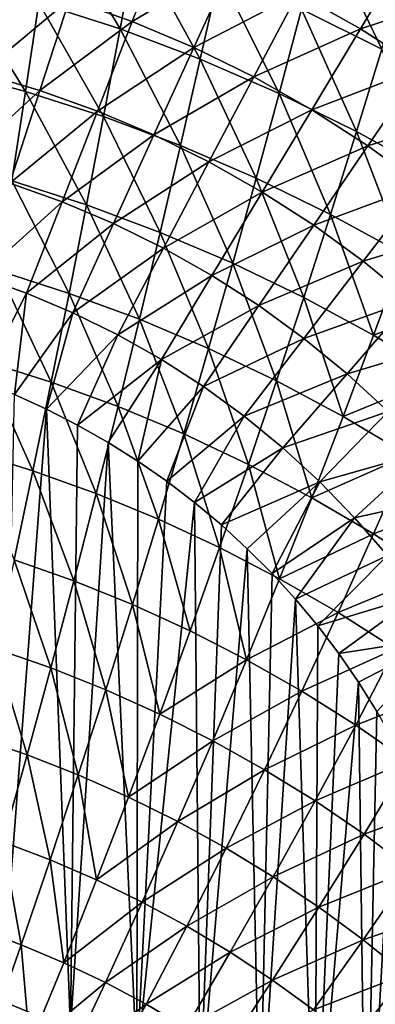
# Model space of a CAD drawing. Units: millimetres. Extents: x 0 to 380, y -89 to 396.
# Drawn here: x 213 to 240, y 214 to 288 of the extents above; entities that cross this region are included whole.
import ezdxf

# ---------------------------------------------------------------- set-up
doc = ezdxf.new("R2010")
doc.units = ezdxf.units.MM
doc.header["$LTSCALE"] = 65.185185
for name, color, linetype in [('16', 7, 'CONTINUOUS'), ('18', 7, 'CONTINUOUS'), ('33', 7, 'CONTINUOUS'), ('70', 7, 'CONTINUOUS')]:
    doc.layers.add(name, color=color, linetype=linetype)

msp = doc.modelspace()

# ---------------------------------------------------------------- linework, layer by layer
at = {"layer": '16', "linetype": 'Continuous'}
for points in [[(215.378, 258.387, 119.281), (212.002, 214.013, 119.281), (212.983, 259.475, 119.281), (215.378, 258.387, 119.281)], [(217.18, 211.88, 119.281), (212.002, 214.013, 119.281), (215.378, 258.387, 119.281), (217.18, 211.88, 119.281)], [(217.715, 257.195, 119.281), (217.18, 211.88, 119.281), (215.378, 258.387, 119.281), (217.715, 257.195, 119.281)], [(220.008, 255.892, 119.281), (217.18, 211.88, 119.281), (217.715, 257.195, 119.281), (220.008, 255.892, 119.281)], [(222.177, 209.296, 119.281), (217.18, 211.88, 119.281), (220.008, 255.892, 119.281), (222.177, 209.296, 119.281)], [(222.244, 254.485, 119.281), (222.177, 209.296, 119.281), (220.008, 255.892, 119.281), (222.244, 254.485, 119.281)], [(224.409, 252.985, 119.281), (222.177, 209.296, 119.281), (222.244, 254.485, 119.281), (224.409, 252.985, 119.281)], [(226.494, 251.394, 119.281), (222.177, 209.296, 119.281), (224.409, 252.985, 119.281), (226.494, 251.394, 119.281)], [(226.91, 206.3, 119.281), (222.177, 209.296, 119.281), (226.494, 251.394, 119.281), (226.91, 206.3, 119.281)], [(228.513, 249.703, 119.281), (226.91, 206.3, 119.281), (226.494, 251.394, 119.281), (228.513, 249.703, 119.281)], [(230.458, 247.92, 119.281), (226.91, 206.3, 119.281), (228.513, 249.703, 119.281), (230.458, 247.92, 119.281)], [(231.388, 202.888, 119.281), (226.91, 206.3, 119.281), (230.458, 247.92, 119.281), (231.388, 202.888, 119.281)], [(232.314, 246.061, 119.281), (231.388, 202.888, 119.281), (230.458, 247.92, 119.281), (232.314, 246.061, 119.281)], [(234.073, 244.134, 119.281), (231.388, 202.888, 119.281), (232.314, 246.061, 119.281), (234.073, 244.134, 119.281)], [(235.536, 199.116, 119.281), (231.388, 202.888, 119.281), (234.073, 244.134, 119.281), (235.536, 199.116, 119.281)], [(235.744, 242.13, 119.281), (235.536, 199.116, 119.281), (234.073, 244.134, 119.281), (235.744, 242.13, 119.281)], [(237.324, 240.051, 119.281), (235.536, 199.116, 119.281), (235.744, 242.13, 119.281), (237.324, 240.051, 119.281)], [(238.808, 237.906, 119.281), (235.536, 199.116, 119.281), (237.324, 240.051, 119.281), (238.808, 237.906, 119.281)], [(239.357, 194.979, 119.281), (235.536, 199.116, 119.281), (238.808, 237.906, 119.281), (239.357, 194.979, 119.281)], [(240.193, 235.7, 119.281), (239.357, 194.979, 119.281), (238.808, 237.906, 119.281), (240.193, 235.7, 119.281)], [(241.484, 233.42, 119.281), (239.357, 194.979, 119.281), (240.193, 235.7, 119.281), (241.484, 233.42, 119.281)], [(242.678, 231.076, 119.281), (239.357, 194.979, 119.281), (241.484, 233.42, 119.281), (242.678, 231.076, 119.281)], [(242.795, 190.54, 119.281), (239.357, 194.979, 119.281), (242.678, 231.076, 119.281), (242.795, 190.54, 119.281)]]:
    msp.add_3dface(points, dxfattribs=at)
at = {"layer": '18', "linetype": 'Continuous'}
msp.add_3dface([(212.002, 214.013, 119.281), (217.18, 211.88, 119.281), (213.264, 212.048, 119.184), (212.002, 214.013, 119.281)], dxfattribs=at)
at = {"layer": '33', "linetype": 'Continuous'}
for points in [[(215.779, 295.458, 144.285), (214.812, 288.87, 141.984), (220.905, 286.899, 142.069), (215.779, 295.458, 144.285)], [(222.11, 293.412, 144.37), (215.779, 295.458, 144.285), (220.905, 286.899, 142.069), (222.11, 293.412, 144.37)], [(236.136, 294.604, 147.394), (234.515, 288.374, 144.727), (240.555, 285.391, 144.996), (236.136, 294.604, 147.394)], [(242.394, 291.498, 147.676), (236.136, 294.604, 147.394), (240.555, 285.391, 144.996), (242.394, 291.498, 147.676)], [(222.11, 293.412, 144.37), (220.905, 286.899, 142.069), (226.921, 284.63, 142.212), (222.11, 293.412, 144.37)], [(228.361, 291.05, 144.517), (222.11, 293.412, 144.37), (226.921, 284.63, 142.212), (228.361, 291.05, 144.517)], [(228.361, 291.05, 144.517), (226.921, 284.63, 142.212), (232.844, 282.065, 142.412), (228.361, 291.05, 144.517)], [(234.515, 288.374, 144.727), (228.361, 291.05, 144.517), (232.844, 282.065, 142.412), (234.515, 288.374, 144.727)], [(208.658, 290.54, 141.958), (207.91, 283.815, 139.986), (213.817, 282.209, 140.019), (208.658, 290.54, 141.958)], [(214.812, 288.87, 141.984), (208.658, 290.54, 141.958), (213.817, 282.209, 140.019), (214.812, 288.87, 141.984)], [(214.812, 288.87, 141.984), (213.817, 282.209, 140.019), (219.665, 280.321, 140.105), (214.812, 288.87, 141.984)], [(220.905, 286.899, 142.069), (214.812, 288.87, 141.984), (219.665, 280.321, 140.105), (220.905, 286.899, 142.069)], [(234.515, 288.374, 144.727), (232.844, 282.065, 142.412), (238.659, 279.212, 142.665), (234.515, 288.374, 144.727)], [(240.555, 285.391, 144.996), (234.515, 288.374, 144.727), (238.659, 279.212, 142.665), (240.555, 285.391, 144.996)], [(220.905, 286.899, 142.069), (219.665, 280.321, 140.105), (225.44, 278.152, 140.242), (220.905, 286.899, 142.069)], [(226.921, 284.63, 142.212), (220.905, 286.899, 142.069), (225.44, 278.152, 140.242), (226.921, 284.63, 142.212)], [(240.555, 285.391, 144.996), (238.659, 279.212, 142.665), (244.351, 276.081, 142.971), (240.555, 285.391, 144.996)], [(226.921, 284.63, 142.212), (225.44, 278.152, 140.242), (231.126, 275.706, 140.429), (226.921, 284.63, 142.212)], [(232.844, 282.065, 142.412), (226.921, 284.63, 142.212), (231.126, 275.706, 140.429), (232.844, 282.065, 142.412)], [(213.817, 282.209, 140.019), (207.91, 283.815, 139.986), (212.795, 275.505, 138.373), (213.817, 282.209, 140.019)], [(213.817, 282.209, 140.019), (212.795, 275.505, 138.373), (218.392, 273.706, 138.457), (213.817, 282.209, 140.019)], [(219.665, 280.321, 140.105), (213.817, 282.209, 140.019), (218.392, 273.706, 138.457), (219.665, 280.321, 140.105)], [(232.844, 282.065, 142.412), (231.126, 275.706, 140.429), (236.709, 272.989, 140.665), (232.844, 282.065, 142.412)], [(238.659, 279.212, 142.665), (232.844, 282.065, 142.412), (236.709, 272.989, 140.665), (238.659, 279.212, 142.665)], [(219.665, 280.321, 140.105), (218.392, 273.706, 138.457), (223.919, 271.645, 138.585), (219.665, 280.321, 140.105)], [(225.44, 278.152, 140.242), (219.665, 280.321, 140.105), (223.919, 271.645, 138.585), (225.44, 278.152, 140.242)], [(238.659, 279.212, 142.665), (236.709, 272.989, 140.665), (242.176, 270.009, 140.947), (238.659, 279.212, 142.665)], [(244.351, 276.081, 142.971), (238.659, 279.212, 142.665), (242.176, 270.009, 140.947), (244.351, 276.081, 142.971)], [(225.44, 278.152, 140.242), (223.919, 271.645, 138.585), (229.362, 269.324, 138.758), (225.44, 278.152, 140.242)], [(231.126, 275.706, 140.429), (225.44, 278.152, 140.242), (229.362, 269.324, 138.758), (231.126, 275.706, 140.429)], [(212.795, 275.505, 138.373), (211.746, 268.772, 137.015), (217.085, 267.07, 137.094), (212.795, 275.505, 138.373)], [(218.392, 273.706, 138.457), (212.795, 275.505, 138.373), (217.085, 267.07, 137.094), (218.392, 273.706, 138.457)], [(231.126, 275.706, 140.429), (229.362, 269.324, 138.758), (234.707, 266.747, 138.973), (231.126, 275.706, 140.429)], [(236.709, 272.989, 140.665), (231.126, 275.706, 140.429), (234.707, 266.747, 138.973), (236.709, 272.989, 140.665)], [(218.392, 273.706, 138.457), (217.085, 267.07, 137.094), (222.358, 265.123, 137.212), (218.392, 273.706, 138.457)], [(223.919, 271.645, 138.585), (218.392, 273.706, 138.457), (222.358, 265.123, 137.212), (223.919, 271.645, 138.585)], [(236.709, 272.989, 140.665), (234.707, 266.747, 138.973), (239.942, 263.923, 139.228), (236.709, 272.989, 140.665)], [(242.176, 270.009, 140.947), (236.709, 272.989, 140.665), (239.942, 263.923, 139.228), (242.176, 270.009, 140.947)], [(223.919, 271.645, 138.585), (222.358, 265.123, 137.212), (227.552, 262.93, 137.367), (223.919, 271.645, 138.585)], [(229.362, 269.324, 138.758), (223.919, 271.645, 138.585), (227.552, 262.93, 137.367), (229.362, 269.324, 138.758)], [(242.176, 270.009, 140.947), (239.942, 263.923, 139.228), (247.511, 266.776, 141.272), (242.176, 270.009, 140.947)], [(229.362, 269.324, 138.758), (227.552, 262.93, 137.367), (232.653, 260.498, 137.559), (229.362, 269.324, 138.758)], [(234.707, 266.747, 138.973), (229.362, 269.324, 138.758), (232.653, 260.498, 137.559), (234.707, 266.747, 138.973)], [(211.746, 268.772, 137.015), (210.669, 262.018, 135.905), (215.744, 260.419, 135.978), (211.746, 268.772, 137.015)], [(217.085, 267.07, 137.094), (211.746, 268.772, 137.015), (215.744, 260.419, 135.978), (217.085, 267.07, 137.094)], [(217.085, 267.07, 137.094), (215.744, 260.419, 135.978), (220.757, 258.59, 136.082), (217.085, 267.07, 137.094)], [(222.358, 265.123, 137.212), (217.085, 267.07, 137.094), (220.757, 258.59, 136.082), (222.358, 265.123, 137.212)], [(234.707, 266.747, 138.973), (232.653, 260.498, 137.559), (237.65, 257.834, 137.785), (234.707, 266.747, 138.973)], [(239.942, 263.923, 139.228), (234.707, 266.747, 138.973), (237.65, 257.834, 137.785), (239.942, 263.923, 139.228)], [(247.511, 266.776, 141.272), (239.942, 263.923, 139.228), (245.053, 260.861, 139.522), (247.511, 266.776, 141.272)], [(222.358, 265.123, 137.212), (220.757, 258.59, 136.082), (225.694, 256.531, 136.218), (222.358, 265.123, 137.212)], [(227.552, 262.93, 137.367), (222.358, 265.123, 137.212), (225.694, 256.531, 136.218), (227.552, 262.93, 137.367)], [(239.942, 263.923, 139.228), (237.65, 257.834, 137.785), (245.053, 260.861, 139.522), (239.942, 263.923, 139.228)], [(227.552, 262.93, 137.367), (225.694, 256.531, 136.218), (230.545, 254.247, 136.384), (227.552, 262.93, 137.367)], [(232.653, 260.498, 137.559), (227.552, 262.93, 137.367), (230.545, 254.247, 136.384), (232.653, 260.498, 137.559)], [(210.669, 262.018, 135.905), (209.564, 255.25, 135.004), (214.368, 253.759, 135.067), (210.669, 262.018, 135.905)], [(215.744, 260.419, 135.978), (210.669, 262.018, 135.905), (214.368, 253.759, 135.067), (215.744, 260.419, 135.978)], [(245.053, 260.861, 139.522), (237.65, 257.834, 137.785), (242.53, 254.945, 138.044), (245.053, 260.861, 139.522)], [(215.744, 260.419, 135.978), (214.368, 253.759, 135.067), (219.114, 252.052, 135.157), (215.744, 260.419, 135.978)], [(220.757, 258.59, 136.082), (215.744, 260.419, 135.978), (219.114, 252.052, 135.157), (220.757, 258.59, 136.082)], [(232.653, 260.498, 137.559), (230.545, 254.247, 136.384), (235.298, 251.745, 136.579), (232.653, 260.498, 137.559)], [(237.65, 257.834, 137.785), (232.653, 260.498, 137.559), (235.298, 251.745, 136.579), (237.65, 257.834, 137.785)], [(220.757, 258.59, 136.082), (219.114, 252.052, 135.157), (223.789, 250.13, 135.272), (220.757, 258.59, 136.082)], [(225.694, 256.531, 136.218), (220.757, 258.59, 136.082), (223.789, 250.13, 135.272), (225.694, 256.531, 136.218)], [(237.65, 257.834, 137.785), (235.298, 251.745, 136.579), (242.53, 254.945, 138.044), (237.65, 257.834, 137.785)], [(225.694, 256.531, 136.218), (223.789, 250.13, 135.272), (228.382, 247.998, 135.411), (225.694, 256.531, 136.218)], [(230.545, 254.247, 136.384), (225.694, 256.531, 136.218), (228.382, 247.998, 135.411), (230.545, 254.247, 136.384)], [(214.368, 253.759, 135.067), (209.564, 255.25, 135.004), (212.957, 247.096, 134.324), (214.368, 253.759, 135.067)], [(242.53, 254.945, 138.044), (235.298, 251.745, 136.579), (239.94, 249.033, 136.801), (242.53, 254.945, 138.044)], [(242.53, 254.945, 138.044), (239.94, 249.033, 136.801), (247.28, 251.84, 138.333), (242.53, 254.945, 138.044)], [(230.545, 254.247, 136.384), (228.382, 247.998, 135.411), (232.883, 245.661, 135.573), (230.545, 254.247, 136.384)], [(235.298, 251.745, 136.579), (230.545, 254.247, 136.384), (232.883, 245.661, 135.573), (235.298, 251.745, 136.579)], [(214.368, 253.759, 135.067), (212.957, 247.096, 134.324), (217.428, 245.515, 134.397), (214.368, 253.759, 135.067)], [(219.114, 252.052, 135.157), (214.368, 253.759, 135.067), (217.428, 245.515, 134.397), (219.114, 252.052, 135.157)], [(219.114, 252.052, 135.157), (217.428, 245.515, 134.397), (221.834, 243.733, 134.49), (219.114, 252.052, 135.157)], [(223.789, 250.13, 135.272), (219.114, 252.052, 135.157), (221.834, 243.733, 134.49), (223.789, 250.13, 135.272)], [(247.28, 251.84, 138.333), (239.94, 249.033, 136.801), (244.46, 246.117, 137.048), (247.28, 251.84, 138.333)], [(235.298, 251.745, 136.579), (232.883, 245.661, 135.573), (239.94, 249.033, 136.801), (235.298, 251.745, 136.579)], [(223.789, 250.13, 135.272), (221.834, 243.733, 134.49), (226.163, 241.755, 134.601), (223.789, 250.13, 135.272)], [(228.382, 247.998, 135.411), (223.789, 250.13, 135.272), (226.163, 241.755, 134.601), (228.382, 247.998, 135.411)], [(239.94, 249.033, 136.801), (232.883, 245.661, 135.573), (237.281, 243.127, 135.758), (239.94, 249.033, 136.801)], [(239.94, 249.033, 136.801), (237.281, 243.127, 135.758), (244.46, 246.117, 137.048), (239.94, 249.033, 136.801)], [(228.382, 247.998, 135.411), (226.163, 241.755, 134.601), (230.406, 239.586, 134.731), (228.382, 247.998, 135.411)], [(232.883, 245.661, 135.573), (228.382, 247.998, 135.411), (230.406, 239.586, 134.731), (232.883, 245.661, 135.573)], [(212.957, 247.096, 134.324), (211.509, 240.434, 133.709), (215.699, 238.982, 133.764), (212.957, 247.096, 134.324)], [(217.428, 245.515, 134.397), (212.957, 247.096, 134.324), (215.699, 238.982, 133.764), (217.428, 245.515, 134.397)], [(244.46, 246.117, 137.048), (237.281, 243.127, 135.758), (241.565, 240.402, 135.963), (244.46, 246.117, 137.048)], [(217.428, 245.515, 134.397), (215.699, 238.982, 133.764), (219.827, 237.343, 133.834), (217.428, 245.515, 134.397)], [(221.834, 243.733, 134.49), (217.428, 245.515, 134.397), (219.827, 237.343, 133.834), (221.834, 243.733, 134.49)], [(232.883, 245.661, 135.573), (230.406, 239.586, 134.731), (237.281, 243.127, 135.758), (232.883, 245.661, 135.573)], [(221.834, 243.733, 134.49), (219.827, 237.343, 133.834), (223.885, 235.52, 133.919), (221.834, 243.733, 134.49)], [(226.163, 241.755, 134.601), (221.834, 243.733, 134.49), (223.885, 235.52, 133.919), (226.163, 241.755, 134.601)], [(237.281, 243.127, 135.758), (230.406, 239.586, 134.731), (234.553, 237.231, 134.878), (237.281, 243.127, 135.758)], [(237.281, 243.127, 135.758), (234.553, 237.231, 134.878), (241.565, 240.402, 135.963), (237.281, 243.127, 135.758)], [(226.163, 241.755, 134.601), (223.885, 235.52, 133.919), (230.406, 239.586, 134.731), (226.163, 241.755, 134.601)], [(211.509, 240.434, 133.709), (210.023, 233.774, 133.183), (213.924, 232.454, 133.221), (211.509, 240.434, 133.709)], [(215.699, 238.982, 133.764), (211.509, 240.434, 133.709), (213.924, 232.454, 133.221), (215.699, 238.982, 133.764)], [(241.565, 240.402, 135.963), (234.553, 237.231, 134.878), (238.593, 234.698, 135.041), (241.565, 240.402, 135.963)], [(241.565, 240.402, 135.963), (238.593, 234.698, 135.041), (245.725, 237.493, 136.187), (241.565, 240.402, 135.963)], [(230.406, 239.586, 134.731), (223.885, 235.52, 133.919), (227.863, 233.519, 134.017), (230.406, 239.586, 134.731)], [(230.406, 239.586, 134.731), (227.863, 233.519, 134.017), (234.553, 237.231, 134.878), (230.406, 239.586, 134.731)], [(215.699, 238.982, 133.764), (213.924, 232.454, 133.221), (217.768, 230.959, 133.27), (215.699, 238.982, 133.764)], [(219.827, 237.343, 133.834), (215.699, 238.982, 133.764), (217.768, 230.959, 133.27), (219.827, 237.343, 133.834)], [(219.827, 237.343, 133.834), (217.768, 230.959, 133.27), (221.547, 229.293, 133.33), (219.827, 237.343, 133.834)], [(223.885, 235.52, 133.919), (219.827, 237.343, 133.834), (221.547, 229.293, 133.33), (223.885, 235.52, 133.919)], [(234.553, 237.231, 134.878), (227.863, 233.519, 134.017), (231.751, 231.346, 134.128), (234.553, 237.231, 134.878)], [(234.553, 237.231, 134.878), (231.751, 231.346, 134.128), (238.593, 234.698, 135.041), (234.553, 237.231, 134.878)], [(245.725, 237.493, 136.187), (238.593, 234.698, 135.041), (242.517, 231.993, 135.22), (245.725, 237.493, 136.187)], [(223.885, 235.52, 133.919), (221.547, 229.293, 133.33), (227.863, 233.519, 134.017), (223.885, 235.52, 133.919)], [(238.593, 234.698, 135.041), (231.751, 231.346, 134.128), (235.54, 229.006, 134.251), (238.593, 234.698, 135.041)], [(238.593, 234.698, 135.041), (235.54, 229.006, 134.251), (242.517, 231.993, 135.22), (238.593, 234.698, 135.041)], [(213.924, 232.454, 133.221), (210.023, 233.774, 133.183), (212.101, 225.933, 132.74), (213.924, 232.454, 133.221)], [(227.863, 233.519, 134.017), (221.547, 229.293, 133.33), (225.251, 227.462, 133.399), (227.863, 233.519, 134.017)], [(227.863, 233.519, 134.017), (225.251, 227.462, 133.399), (231.751, 231.346, 134.128), (227.863, 233.519, 134.017)], [(213.924, 232.454, 133.221), (212.101, 225.933, 132.74), (215.653, 224.583, 132.771), (213.924, 232.454, 133.221)], [(217.768, 230.959, 133.27), (213.924, 232.454, 133.221), (215.653, 224.583, 132.771), (217.768, 230.959, 133.27)], [(242.517, 231.993, 135.22), (235.54, 229.006, 134.251), (239.222, 226.504, 134.387), (242.517, 231.993, 135.22)], [(242.517, 231.993, 135.22), (239.222, 226.504, 134.387), (246.314, 229.121, 135.413), (242.517, 231.993, 135.22)], [(231.751, 231.346, 134.128), (225.251, 227.462, 133.399), (228.873, 225.471, 133.478), (231.751, 231.346, 134.128)], [(231.751, 231.346, 134.128), (228.873, 225.471, 133.478), (235.54, 229.006, 134.251), (231.751, 231.346, 134.128)], [(217.768, 230.959, 133.27), (215.653, 224.583, 132.771), (219.145, 223.076, 132.809), (217.768, 230.959, 133.27)], [(221.547, 229.293, 133.33), (217.768, 230.959, 133.27), (219.145, 223.076, 132.809), (221.547, 229.293, 133.33)], [(221.547, 229.293, 133.33), (219.145, 223.076, 132.809), (225.251, 227.462, 133.399), (221.547, 229.293, 133.33)], [(235.54, 229.006, 134.251), (228.873, 225.471, 133.478), (232.404, 223.323, 133.566), (235.54, 229.006, 134.251)], [(235.54, 229.006, 134.251), (232.404, 223.323, 133.566), (239.222, 226.504, 134.387), (235.54, 229.006, 134.251)], [(246.314, 229.121, 135.413), (239.222, 226.504, 134.387), (242.785, 223.847, 134.533), (246.314, 229.121, 135.413)], [(225.251, 227.462, 133.399), (219.145, 223.076, 132.809), (222.569, 221.415, 132.854), (225.251, 227.462, 133.399)], [(225.251, 227.462, 133.399), (222.569, 221.415, 132.854), (228.873, 225.471, 133.478), (225.251, 227.462, 133.399)], [(239.222, 226.504, 134.387), (232.404, 223.323, 133.566), (235.835, 221.026, 133.662), (239.222, 226.504, 134.387)], [(239.222, 226.504, 134.387), (235.835, 221.026, 133.662), (242.785, 223.847, 134.533), (239.222, 226.504, 134.387)], [(212.101, 225.933, 132.74), (210.228, 219.428, 132.306), (213.48, 218.224, 132.323), (212.101, 225.933, 132.74)], [(215.653, 224.583, 132.771), (212.101, 225.933, 132.74), (213.48, 218.224, 132.323), (215.653, 224.583, 132.771)], [(228.873, 225.471, 133.478), (222.569, 221.415, 132.854), (225.916, 219.605, 132.906), (228.873, 225.471, 133.478)], [(228.873, 225.471, 133.478), (225.916, 219.605, 132.906), (232.404, 223.323, 133.566), (228.873, 225.471, 133.478)], [(215.653, 224.583, 132.771), (213.48, 218.224, 132.323), (216.677, 216.874, 132.345), (215.653, 224.583, 132.771)], [(219.145, 223.076, 132.809), (215.653, 224.583, 132.771), (216.677, 216.874, 132.345), (219.145, 223.076, 132.809)], [(242.785, 223.847, 134.533), (235.835, 221.026, 133.662), (239.157, 218.583, 133.767), (242.785, 223.847, 134.533)], [(242.785, 223.847, 134.533), (239.157, 218.583, 133.767), (246.222, 221.04, 134.69), (242.785, 223.847, 134.533)], [(219.145, 223.076, 132.809), (216.677, 216.874, 132.345), (222.569, 221.415, 132.854), (219.145, 223.076, 132.809)], [(232.404, 223.323, 133.566), (225.916, 219.605, 132.906), (229.18, 217.651, 132.964), (232.404, 223.323, 133.566)], [(232.404, 223.323, 133.566), (229.18, 217.651, 132.964), (235.835, 221.026, 133.662), (232.404, 223.323, 133.566)], [(222.569, 221.415, 132.854), (216.677, 216.874, 132.345), (219.812, 215.383, 132.372), (222.569, 221.415, 132.854)], [(222.569, 221.415, 132.854), (219.812, 215.383, 132.372), (225.916, 219.605, 132.906), (222.569, 221.415, 132.854)], [(235.835, 221.026, 133.662), (229.18, 217.651, 132.964), (232.353, 215.558, 133.028), (235.835, 221.026, 133.662)], [(235.835, 221.026, 133.662), (232.353, 215.558, 133.028), (239.157, 218.583, 133.767), (235.835, 221.026, 133.662)], [(246.222, 221.04, 134.69), (239.157, 218.583, 133.767), (242.362, 216, 133.879), (246.222, 221.04, 134.69)], [(213.48, 218.224, 132.323), (210.228, 219.428, 132.306), (211.247, 211.891, 131.926), (213.48, 218.224, 132.323)], [(225.916, 219.605, 132.906), (219.812, 215.383, 132.372), (222.877, 213.755, 132.402), (225.916, 219.605, 132.906)], [(225.916, 219.605, 132.906), (222.877, 213.755, 132.402), (229.18, 217.651, 132.964), (225.916, 219.605, 132.906)], [(239.157, 218.583, 133.767), (232.353, 215.558, 133.028), (235.425, 213.329, 133.097), (239.157, 218.583, 133.767)], [(239.157, 218.583, 133.767), (235.425, 213.329, 133.097), (242.362, 216, 133.879), (239.157, 218.583, 133.767)], [(213.48, 218.224, 132.323), (211.247, 211.891, 131.926), (214.141, 210.698, 131.937), (213.48, 218.224, 132.323)], [(216.677, 216.874, 132.345), (213.48, 218.224, 132.323), (214.141, 210.698, 131.937), (216.677, 216.874, 132.345)], [(229.18, 217.651, 132.964), (222.877, 213.755, 132.402), (225.866, 211.994, 132.437), (229.18, 217.651, 132.964)], [(229.18, 217.651, 132.964), (225.866, 211.994, 132.437), (232.353, 215.558, 133.028), (229.18, 217.651, 132.964)], [(216.677, 216.874, 132.345), (214.141, 210.698, 131.937), (219.812, 215.383, 132.372), (216.677, 216.874, 132.345)], [(242.362, 216, 133.879), (235.425, 213.329, 133.097), (238.39, 210.971, 133.172), (242.362, 216, 133.879)], [(242.362, 216, 133.879), (238.39, 210.971, 133.172), (245.443, 213.285, 133.999), (242.362, 216, 133.879)], [(219.812, 215.383, 132.372), (214.141, 210.698, 131.937), (216.978, 209.376, 131.951), (219.812, 215.383, 132.372)], [(219.812, 215.383, 132.372), (216.978, 209.376, 131.951), (222.877, 213.755, 132.402), (219.812, 215.383, 132.372)], [(232.353, 215.558, 133.028), (225.866, 211.994, 132.437), (228.772, 210.104, 132.475), (232.353, 215.558, 133.028)], [(232.353, 215.558, 133.028), (228.772, 210.104, 132.475), (235.425, 213.329, 133.097), (232.353, 215.558, 133.028)], [(222.877, 213.755, 132.402), (216.978, 209.376, 131.951), (219.752, 207.929, 131.966), (222.877, 213.755, 132.402)], [(222.877, 213.755, 132.402), (219.752, 207.929, 131.966), (225.866, 211.994, 132.437), (222.877, 213.755, 132.402)]]:
    msp.add_3dface(points, dxfattribs=at)
at = {"layer": '70', "linetype": 'Continuous'}
for points in [[(221.826, 287.46, 123.064), (217.107, 289.143, 123.064), (224.397, 294.065, 125.175), (221.826, 287.46, 123.064)], [(229.385, 291.957, 125.175), (221.826, 287.46, 123.064), (224.397, 294.065, 125.175), (229.385, 291.957, 125.175)], [(238.959, 286.905, 125.175), (234.244, 289.568, 125.175), (242.542, 292.847, 127.736), (238.959, 286.905, 125.175)], [(247.43, 289.705, 127.736), (238.959, 286.905, 125.175), (242.542, 292.847, 127.736), (247.43, 289.705, 127.736)], [(226.441, 285.509, 123.064), (221.826, 287.46, 123.064), (229.385, 291.957, 125.175), (226.441, 285.509, 123.064)], [(234.244, 289.568, 125.175), (226.441, 285.509, 123.064), (229.385, 291.957, 125.175), (234.244, 289.568, 125.175)], [(217.107, 289.143, 123.064), (210.468, 283.582, 121.414), (212.3, 290.555, 123.064), (217.107, 289.143, 123.064)], [(230.937, 283.299, 123.064), (226.441, 285.509, 123.064), (234.244, 289.568, 125.175), (230.937, 283.299, 123.064)], [(238.959, 286.905, 125.175), (230.937, 283.299, 123.064), (234.244, 289.568, 125.175), (238.959, 286.905, 125.175)], [(243.514, 283.978, 125.175), (238.959, 286.905, 125.175), (247.43, 289.705, 127.736), (243.514, 283.978, 125.175)], [(214.88, 282.287, 121.414), (210.468, 283.582, 121.414), (217.107, 289.143, 123.064), (214.88, 282.287, 121.414)], [(221.826, 287.46, 123.064), (214.88, 282.287, 121.414), (217.107, 289.143, 123.064), (221.826, 287.46, 123.064)], [(219.21, 280.742, 121.414), (214.88, 282.287, 121.414), (221.826, 287.46, 123.064), (219.21, 280.742, 121.414)], [(226.441, 285.509, 123.064), (219.21, 280.742, 121.414), (221.826, 287.46, 123.064), (226.441, 285.509, 123.064)], [(235.299, 280.835, 123.064), (230.937, 283.299, 123.064), (238.959, 286.905, 125.175), (235.299, 280.835, 123.064)], [(243.514, 283.978, 125.175), (235.299, 280.835, 123.064), (238.959, 286.905, 125.175), (243.514, 283.978, 125.175)], [(223.446, 278.952, 121.414), (219.21, 280.742, 121.414), (226.441, 285.509, 123.064), (223.446, 278.952, 121.414)], [(230.937, 283.299, 123.064), (223.446, 278.952, 121.414), (226.441, 285.509, 123.064), (230.937, 283.299, 123.064)], [(214.88, 282.287, 121.414), (208.612, 276.522, 120.23), (210.468, 283.582, 121.414), (214.88, 282.287, 121.414)], [(239.514, 278.127, 123.064), (235.299, 280.835, 123.064), (243.514, 283.978, 125.175), (239.514, 278.127, 123.064)], [(247.895, 280.795, 125.175), (239.514, 278.127, 123.064), (243.514, 283.978, 125.175), (247.895, 280.795, 125.175)], [(227.572, 276.923, 121.414), (223.446, 278.952, 121.414), (230.937, 283.299, 123.064), (227.572, 276.923, 121.414)], [(235.299, 280.835, 123.064), (227.572, 276.923, 121.414), (230.937, 283.299, 123.064), (235.299, 280.835, 123.064)], [(212.624, 275.344, 120.23), (208.612, 276.522, 120.23), (214.88, 282.287, 121.414), (212.624, 275.344, 120.23)], [(219.21, 280.742, 121.414), (212.624, 275.344, 120.23), (214.88, 282.287, 121.414), (219.21, 280.742, 121.414)], [(216.562, 273.939, 120.23), (212.624, 275.344, 120.23), (219.21, 280.742, 121.414), (216.562, 273.939, 120.23)], [(223.446, 278.952, 121.414), (216.562, 273.939, 120.23), (219.21, 280.742, 121.414), (223.446, 278.952, 121.414)], [(231.576, 274.662, 121.414), (227.572, 276.923, 121.414), (235.299, 280.835, 123.064), (231.576, 274.662, 121.414)], [(239.514, 278.127, 123.064), (231.576, 274.662, 121.414), (235.299, 280.835, 123.064), (239.514, 278.127, 123.064)], [(243.567, 275.182, 123.064), (239.514, 278.127, 123.064), (247.895, 280.795, 125.175), (243.567, 275.182, 123.064)], [(220.413, 272.311, 120.23), (216.562, 273.939, 120.23), (223.446, 278.952, 121.414), (220.413, 272.311, 120.23)], [(227.572, 276.923, 121.414), (220.413, 272.311, 120.23), (223.446, 278.952, 121.414), (227.572, 276.923, 121.414)], [(235.445, 272.176, 121.414), (231.576, 274.662, 121.414), (239.514, 278.127, 123.064), (235.445, 272.176, 121.414)], [(243.567, 275.182, 123.064), (235.445, 272.176, 121.414), (239.514, 278.127, 123.064), (243.567, 275.182, 123.064)], [(224.166, 270.466, 120.23), (220.413, 272.311, 120.23), (227.572, 276.923, 121.414), (224.166, 270.466, 120.23)], [(231.576, 274.662, 121.414), (224.166, 270.466, 120.23), (227.572, 276.923, 121.414), (231.576, 274.662, 121.414)], [(216.562, 273.939, 120.23), (210.349, 268.343, 119.519), (212.624, 275.344, 120.23), (216.562, 273.939, 120.23)], [(239.165, 269.473, 121.414), (235.445, 272.176, 121.414), (243.567, 275.182, 123.064), (239.165, 269.473, 121.414)], [(247.445, 272.011, 123.064), (239.165, 269.473, 121.414), (243.567, 275.182, 123.064), (247.445, 272.011, 123.064)], [(227.806, 268.41, 120.23), (224.166, 270.466, 120.23), (231.576, 274.662, 121.414), (227.806, 268.41, 120.23)], [(235.445, 272.176, 121.414), (227.806, 268.41, 120.23), (231.576, 274.662, 121.414), (235.445, 272.176, 121.414)], [(213.891, 267.079, 119.519), (210.349, 268.343, 119.519), (216.562, 273.939, 120.23), (213.891, 267.079, 119.519)], [(220.413, 272.311, 120.23), (213.891, 267.079, 119.519), (216.562, 273.939, 120.23), (220.413, 272.311, 120.23)], [(217.355, 265.615, 119.519), (213.891, 267.079, 119.519), (220.413, 272.311, 120.23), (217.355, 265.615, 119.519)], [(224.166, 270.466, 120.23), (217.355, 265.615, 119.519), (220.413, 272.311, 120.23), (224.166, 270.466, 120.23)], [(231.324, 266.15, 120.23), (227.806, 268.41, 120.23), (235.445, 272.176, 121.414), (231.324, 266.15, 120.23)], [(239.165, 269.473, 121.414), (231.324, 266.15, 120.23), (235.445, 272.176, 121.414), (239.165, 269.473, 121.414)], [(242.724, 266.563, 121.414), (239.165, 269.473, 121.414), (247.445, 272.011, 123.064), (242.724, 266.563, 121.414)], [(220.73, 263.956, 119.519), (217.355, 265.615, 119.519), (224.166, 270.466, 120.23), (220.73, 263.956, 119.519)], [(227.806, 268.41, 120.23), (220.73, 263.956, 119.519), (224.166, 270.466, 120.23), (227.806, 268.41, 120.23)], [(234.707, 263.692, 120.23), (231.324, 266.15, 120.23), (239.165, 269.473, 121.414), (234.707, 263.692, 120.23)], [(242.724, 266.563, 121.414), (234.707, 263.692, 120.23), (239.165, 269.473, 121.414), (242.724, 266.563, 121.414)], [(213.891, 267.079, 119.519), (210.534, 260.456, 119.281), (210.349, 268.343, 119.519), (213.891, 267.079, 119.519)], [(224.005, 262.107, 119.519), (220.73, 263.956, 119.519), (227.806, 268.41, 120.23), (224.005, 262.107, 119.519)], [(231.324, 266.15, 120.23), (224.005, 262.107, 119.519), (227.806, 268.41, 120.23), (231.324, 266.15, 120.23)], [(212.983, 259.475, 119.281), (210.534, 260.456, 119.281), (213.891, 267.079, 119.519), (212.983, 259.475, 119.281)], [(217.355, 265.615, 119.519), (212.983, 259.475, 119.281), (213.891, 267.079, 119.519), (217.355, 265.615, 119.519)], [(227.169, 260.073, 119.519), (224.005, 262.107, 119.519), (231.324, 266.15, 120.23), (227.169, 260.073, 119.519)], [(234.707, 263.692, 120.23), (227.169, 260.073, 119.519), (231.324, 266.15, 120.23), (234.707, 263.692, 120.23)], [(237.944, 261.045, 120.23), (234.707, 263.692, 120.23), (242.724, 266.563, 121.414), (237.944, 261.045, 120.23)], [(246.112, 263.453, 121.414), (237.944, 261.045, 120.23), (242.724, 266.563, 121.414), (246.112, 263.453, 121.414)], [(215.378, 258.387, 119.281), (212.983, 259.475, 119.281), (217.355, 265.615, 119.519), (215.378, 258.387, 119.281)], [(220.73, 263.956, 119.519), (215.378, 258.387, 119.281), (217.355, 265.615, 119.519), (220.73, 263.956, 119.519)], [(217.715, 257.195, 119.281), (215.378, 258.387, 119.281), (220.73, 263.956, 119.519), (217.715, 257.195, 119.281)], [(224.005, 262.107, 119.519), (217.715, 257.195, 119.281), (220.73, 263.956, 119.519), (224.005, 262.107, 119.519)], [(230.212, 257.863, 119.519), (227.169, 260.073, 119.519), (234.707, 263.692, 120.23), (230.212, 257.863, 119.519)], [(237.944, 261.045, 120.23), (230.212, 257.863, 119.519), (234.707, 263.692, 120.23), (237.944, 261.045, 120.23)], [(241.024, 258.218, 120.23), (237.944, 261.045, 120.23), (246.112, 263.453, 121.414), (241.024, 258.218, 120.23)], [(220.008, 255.892, 119.281), (217.715, 257.195, 119.281), (224.005, 262.107, 119.519), (220.008, 255.892, 119.281)], [(222.244, 254.485, 119.281), (220.008, 255.892, 119.281), (224.005, 262.107, 119.519), (222.244, 254.485, 119.281)], [(227.169, 260.073, 119.519), (222.244, 254.485, 119.281), (224.005, 262.107, 119.519), (227.169, 260.073, 119.519)], [(233.123, 255.482, 119.519), (230.212, 257.863, 119.519), (237.944, 261.045, 120.23), (233.123, 255.482, 119.519)], [(241.024, 258.218, 120.23), (233.123, 255.482, 119.519), (237.944, 261.045, 120.23), (241.024, 258.218, 120.23)], [(224.409, 252.985, 119.281), (222.244, 254.485, 119.281), (227.169, 260.073, 119.519), (224.409, 252.985, 119.281)], [(230.212, 257.863, 119.519), (224.409, 252.985, 119.281), (227.169, 260.073, 119.519), (230.212, 257.863, 119.519)], [(226.494, 251.394, 119.281), (224.409, 252.985, 119.281), (230.212, 257.863, 119.519), (226.494, 251.394, 119.281)], [(233.123, 255.482, 119.519), (226.494, 251.394, 119.281), (230.212, 257.863, 119.519), (233.123, 255.482, 119.519)], [(235.894, 252.939, 119.519), (233.123, 255.482, 119.519), (241.024, 258.218, 120.23), (235.894, 252.939, 119.519)], [(243.938, 255.22, 120.23), (235.894, 252.939, 119.519), (241.024, 258.218, 120.23), (243.938, 255.22, 120.23)], [(228.513, 249.703, 119.281), (226.494, 251.394, 119.281), (233.123, 255.482, 119.519), (228.513, 249.703, 119.281)], [(235.894, 252.939, 119.519), (228.513, 249.703, 119.281), (233.123, 255.482, 119.519), (235.894, 252.939, 119.519)], [(238.515, 250.242, 119.519), (235.894, 252.939, 119.519), (243.938, 255.22, 120.23), (238.515, 250.242, 119.519)], [(246.676, 252.06, 120.23), (238.515, 250.242, 119.519), (243.938, 255.22, 120.23), (246.676, 252.06, 120.23)], [(230.458, 247.92, 119.281), (228.513, 249.703, 119.281), (235.894, 252.939, 119.519), (230.458, 247.92, 119.281)], [(232.314, 246.061, 119.281), (230.458, 247.92, 119.281), (235.894, 252.939, 119.519), (232.314, 246.061, 119.281)], [(238.515, 250.242, 119.519), (232.314, 246.061, 119.281), (235.894, 252.939, 119.519), (238.515, 250.242, 119.519)], [(240.978, 247.4, 119.519), (238.515, 250.242, 119.519), (246.676, 252.06, 120.23), (240.978, 247.4, 119.519)], [(234.073, 244.134, 119.281), (232.314, 246.061, 119.281), (238.515, 250.242, 119.519), (234.073, 244.134, 119.281)], [(240.978, 247.4, 119.519), (234.073, 244.134, 119.281), (238.515, 250.242, 119.519), (240.978, 247.4, 119.519)], [(235.744, 242.13, 119.281), (234.073, 244.134, 119.281), (240.978, 247.4, 119.519), (235.744, 242.13, 119.281)], [(243.274, 244.422, 119.519), (235.744, 242.13, 119.281), (240.978, 247.4, 119.519), (243.274, 244.422, 119.519)], [(237.324, 240.051, 119.281), (235.744, 242.13, 119.281), (243.274, 244.422, 119.519), (237.324, 240.051, 119.281)], [(245.397, 241.317, 119.519), (237.324, 240.051, 119.281), (243.274, 244.422, 119.519), (245.397, 241.317, 119.519)], [(238.808, 237.906, 119.281), (237.324, 240.051, 119.281), (245.397, 241.317, 119.519), (238.808, 237.906, 119.281)], [(240.193, 235.7, 119.281), (238.808, 237.906, 119.281), (245.397, 241.317, 119.519), (240.193, 235.7, 119.281)]]:
    msp.add_3dface(points, dxfattribs=at)

doc.saveas('drawing.dxf')
